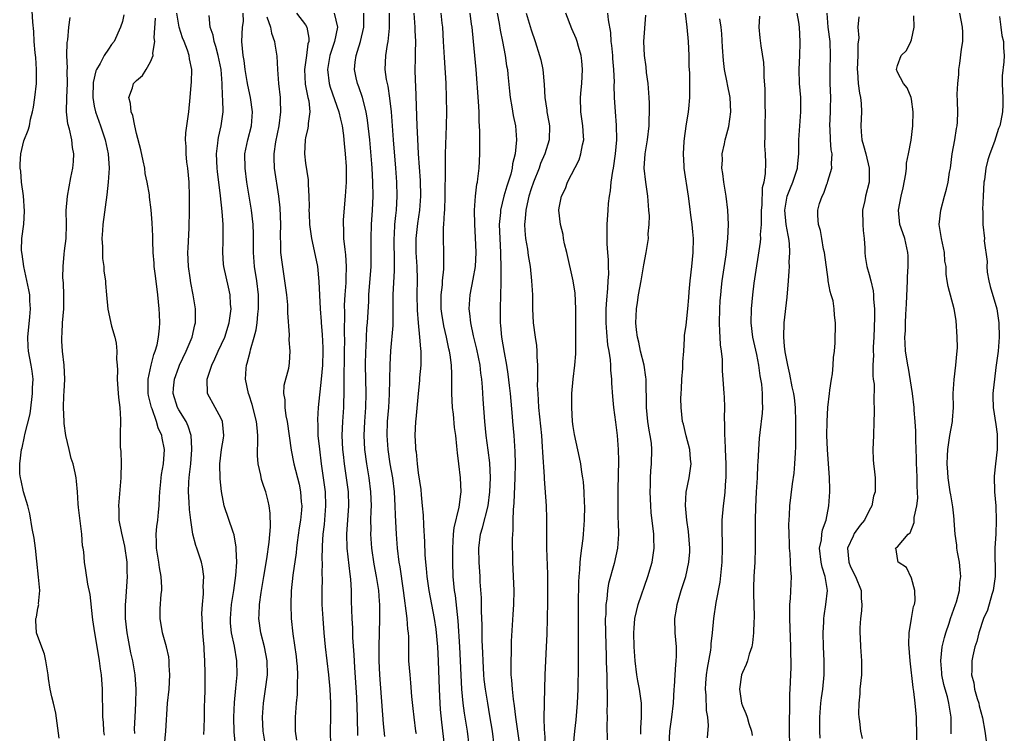
# Model space of a CAD drawing. Units: inches. Extents: x 2613000 to 2616000, y 1521000 to 1524000.
# Drawn here: x 2614154 to 2614294, y 1521381 to 1521482 of the extents above; entities that cross this region are included whole.
import ezdxf

# ---------------------------------------------------------------- set-up
doc = ezdxf.new("R2010")
doc.units = ezdxf.units.IN
doc.header["$MEASUREMENT"] = 0
doc.layers.add('LD26131521_2ft', color=102, linetype='Continuous')

msp = doc.modelspace()

# ---------------------------------------------------------------- linework, layer by layer
at = {"layer": 'LD26131521_2ft'}
for points, elevation in [([(2614160.03, 1521380.03), (2614159.56, 1521383.56), (2614159.23, 1521385), (2614159, 1521385.89), (2614158.76, 1521387), (2614158.5, 1521388.5), (2614158.45, 1521389), (2614158.14, 1521391), (2614157.93, 1521391.93), (2614157, 1521394.45), (2614156.82, 1521395), (2614156.72, 1521396.72), (2614156.72, 1521397), (2614156.78, 1521397.22), (2614157, 1521398.46), (2614157.11, 1521399), (2614157.1, 1521399.1), (2614157.28, 1521401), (2614157.1, 1521402.89), (2614156.85, 1521405.15), (2614156.65, 1521407), (2614156.45, 1521408.45), (2614156.19, 1521409.81), (2614155.86, 1521411.86), (2614155.59, 1521413), (2614154.96, 1521415), (2614154.63, 1521416.63), (2614154.51, 1521417), (2614154.43, 1521417.57), (2614154.42, 1521419), (2614154.66, 1521421), (2614154.75, 1521421.25), (2614155.12, 1521422.88), (2614155.13, 1521423.13), (2614155.9, 1521426.1), (2614156.12, 1521428.12), (2614156.24, 1521429), (2614156.24, 1521429.76), (2614156.31, 1521431), (2614156.17, 1521432.17), (2614156.04, 1521433), (2614155.66, 1521435), (2614155.64, 1521435.64), (2614155.57, 1521437), (2614155.86, 1521439.86), (2614155.95, 1521441), (2614155.87, 1521442.13), (2614155.84, 1521443), (2614155.72, 1521443.72), (2614154.98, 1521447), (2614154.77, 1521448.77), (2614154.7, 1521449), (2614154.68, 1521449.32), (2614154.72, 1521451), (2614154.98, 1521453.02), (2614155.11, 1521454.89), (2614154.96, 1521457.04), (2614154.69, 1521459), (2614154.56, 1521460.56), (2614154.49, 1521461), (2614154.46, 1521461.54), (2614154.58, 1521463), (2614155, 1521464.87), (2614155.63, 1521466.37), (2614155.79, 1521467), (2614155.96, 1521467.96), (2614156.23, 1521469), (2614156.36, 1521469.64), (2614156.57, 1521471), (2614156.8, 1521473), (2614156.8, 1521473.2), (2614156.8, 1521475), (2614156.69, 1521476.69), (2614156.62, 1521477.38), (2614156.49, 1521479), (2614156.41, 1521480.41), (2614156.27, 1521481.73), (2614156.12, 1521484.12)], 7960), ([(2614166.44, 1521380.44), (2614166.36, 1521381), (2614166.29, 1521382.29), (2614166.21, 1521383), (2614166.24, 1521384.24), (2614166.18, 1521385.83), (2614166.18, 1521387), (2614166.01, 1521389), (2614165.88, 1521389.88), (2614165.75, 1521391), (2614165.63, 1521391.63), (2614165.07, 1521395), (2614165, 1521395.61), (2614164.81, 1521396.81), (2614164.75, 1521397.25), (2614164.43, 1521400.43), (2614164.09, 1521401.91), (2614163.82, 1521403.82), (2614163.6, 1521405), (2614163.51, 1521406.49), (2614163.43, 1521407), (2614163.34, 1521407.34), (2614163.25, 1521409), (2614162.76, 1521412.76), (2614162.71, 1521413.29), (2614162.62, 1521415), (2614162.5, 1521416.5), (2614162.44, 1521417), (2614162.31, 1521417.69), (2614162.01, 1521419), (2614161.74, 1521419.74), (2614161.43, 1521421), (2614160.96, 1521423), (2614160.73, 1521424.73), (2614160.71, 1521425), (2614160.64, 1521427), (2614160.69, 1521428.69), (2614160.73, 1521429.27), (2614160.82, 1521431), (2614160.74, 1521433), (2614160.5, 1521435), (2614160.41, 1521436.41), (2614160.41, 1521437), (2614160.46, 1521437.54), (2614160.51, 1521439), (2614160.66, 1521441), (2614160.69, 1521443), (2614160.64, 1521444.64), (2614160.56, 1521445.44), (2614160.57, 1521447), (2614160.75, 1521448.75), (2614160.78, 1521449.22), (2614160.99, 1521451), (2614161.04, 1521453), (2614161.03, 1521454.97), (2614161.18, 1521457), (2614161.66, 1521459.65), (2614161.95, 1521461), (2614162.06, 1521461.94), (2614162.1, 1521463), (2614161.91, 1521463.91), (2614161.82, 1521465), (2614161.49, 1521466.51), (2614161.27, 1521467.27), (2614161.06, 1521469), (2614161.1, 1521471), (2614161.2, 1521473), (2614161.16, 1521474.84), (2614161.18, 1521475.18), (2614161.12, 1521477), (2614161.16, 1521478.84), (2614161.23, 1521479.23), (2614161.38, 1521481), (2614161.59, 1521482.41)], 7962), ([(2614169.22, 1521482.78), (2614169, 1521481.83), (2614168.74, 1521481), (2614167.84, 1521479), (2614167.47, 1521478.53), (2614167, 1521477.9), (2614166.42, 1521477), (2614165.83, 1521475.83), (2614165.31, 1521475), (2614165.21, 1521474.79), (2614164.86, 1521473.14), (2614164.8, 1521471), (2614165, 1521469.78), (2614165.16, 1521469), (2614165.9, 1521467), (2614166.57, 1521465), (2614166.98, 1521463), (2614167.1, 1521461), (2614166.98, 1521459), (2614166.78, 1521457.22), (2614166.22, 1521453), (2614166.15, 1521452.15), (2614166.09, 1521451), (2614166.17, 1521449.83), (2614166.16, 1521449), (2614166.17, 1521448.17), (2614166.35, 1521447), (2614166.36, 1521446.36), (2614166.59, 1521445), (2614166.58, 1521444.58), (2614166.76, 1521443), (2614166.94, 1521440.94), (2614167.47, 1521438.53), (2614167.91, 1521437), (2614168.13, 1521436.13), (2614168.22, 1521435), (2614168.17, 1521433.83), (2614168.25, 1521433), (2614168.28, 1521432.28), (2614168.25, 1521431), (2614168.36, 1521429.64), (2614168.42, 1521428.42), (2614168.61, 1521427), (2614168.71, 1521425.29), (2614168.68, 1521423), (2614168.69, 1521421.31), (2614168.77, 1521420.77), (2614168.81, 1521419), (2614168.77, 1521417.23), (2614168.78, 1521417), (2614168.42, 1521413), (2614168.48, 1521412.48), (2614168.51, 1521411), (2614168.86, 1521409.14), (2614169.29, 1521407.29), (2614169.61, 1521405), (2614169.64, 1521403.64), (2614169.67, 1521403), (2614169.44, 1521399.44), (2614169.39, 1521399), (2614169.38, 1521398.62), (2614169.39, 1521397), (2614169.61, 1521395), (2614169.77, 1521394.23), (2614170.16, 1521392.16), (2614170.42, 1521391), (2614170.74, 1521389), (2614170.89, 1521387), (2614170.86, 1521385), (2614170.74, 1521383), (2614170.68, 1521381.32), (2614170.69, 1521380.69)], 7964), ([(2614180.55, 1521380.55), (2614180.6, 1521381.4), (2614180.66, 1521383), (2614180.67, 1521384.67), (2614180.7, 1521385.3), (2614180.72, 1521387), (2614180.73, 1521389.27), (2614180.69, 1521391), (2614180.6, 1521392.6), (2614180.59, 1521393), (2614180.56, 1521393.44), (2614180.42, 1521395), (2614180.3, 1521397), (2614180.29, 1521397.71), (2614180.35, 1521399), (2614180.52, 1521400.52), (2614180.52, 1521401), (2614180.47, 1521401.52), (2614180.55, 1521403), (2614180.37, 1521404.37), (2614180.23, 1521405), (2614179.58, 1521407), (2614179.4, 1521407.4), (2614179.01, 1521409), (2614178.71, 1521411), (2614178.5, 1521412.5), (2614178.48, 1521413.52), (2614178.38, 1521415), (2614178.43, 1521416.43), (2614178.47, 1521417), (2614178.54, 1521417.46), (2614178.69, 1521419), (2614178.86, 1521421), (2614178.83, 1521421.17), (2614178.76, 1521423), (2614178.35, 1521424.35), (2614178.03, 1521425), (2614177, 1521426.65), (2614176.82, 1521427), (2614176.22, 1521429), (2614176.26, 1521429.74), (2614176.37, 1521431), (2614177, 1521432.7), (2614177.12, 1521433), (2614178.07, 1521435), (2614178.88, 1521437), (2614179.28, 1521438.72), (2614179.36, 1521439), (2614179.38, 1521441), (2614179.05, 1521443), (2614178.69, 1521444.69), (2614178.6, 1521445.4), (2614178.36, 1521447), (2614178.29, 1521449), (2614178.31, 1521449.69), (2614178.48, 1521452.48), (2614178.51, 1521455), (2614178.51, 1521457), (2614178.45, 1521459), (2614178.27, 1521461), (2614178.16, 1521461.84), (2614178.05, 1521463), (2614178.04, 1521464.04), (2614177.95, 1521465), (2614177.99, 1521466.01), (2614178.12, 1521467), (2614178.32, 1521468.32), (2614178.41, 1521469), (2614178.62, 1521471), (2614178.76, 1521472.76), (2614178.81, 1521473.19), (2614178.85, 1521475), (2614178.53, 1521476.53), (2614178.48, 1521477), (2614178.23, 1521477.77), (2614177.74, 1521479), (2614177.51, 1521479.51), (2614177.04, 1521481), (2614176.73, 1521483)], 7968), ([(2614185.03, 1521379), (2614184.86, 1521380.86), (2614184.81, 1521383), (2614184.9, 1521385.1), (2614185.12, 1521387.12), (2614185.29, 1521389), (2614185.26, 1521391), (2614184.9, 1521393.1), (2614184.5, 1521395), (2614184.36, 1521396.36), (2614184.32, 1521397), (2614184.49, 1521399), (2614184.83, 1521401), (2614185.12, 1521403.12), (2614185.22, 1521405), (2614185.15, 1521406.85), (2614185.16, 1521407.16), (2614184.88, 1521408.88), (2614184.71, 1521409.29), (2614183.44, 1521413), (2614183.04, 1521415.04), (2614182.87, 1521416.87), (2614182.82, 1521419), (2614183.05, 1521421), (2614183.36, 1521422.64), (2614183.4, 1521423), (2614183.21, 1521425), (2614183, 1521425.44), (2614182.14, 1521427), (2614181.09, 1521429), (2614181.03, 1521431), (2614181.67, 1521433), (2614182.1, 1521433.9), (2614182.58, 1521435), (2614183.52, 1521437), (2614184.17, 1521439), (2614184.36, 1521440.36), (2614184.42, 1521441), (2614184.35, 1521441.65), (2614184.29, 1521443), (2614184.07, 1521444.07), (2614183.37, 1521447), (2614183.33, 1521447.33), (2614183.23, 1521449), (2614183.31, 1521450.69), (2614183.29, 1521451.29), (2614183.3, 1521453), (2614183.17, 1521454.83), (2614182.94, 1521457.06), (2614182.51, 1521460.51), (2614182.46, 1521461), (2614182.37, 1521463), (2614182.56, 1521464.56), (2614182.59, 1521465), (2614182.65, 1521465.35), (2614183.03, 1521467), (2614183.28, 1521469), (2614183.27, 1521470.73), (2614183.22, 1521471.22), (2614183.15, 1521473), (2614183, 1521475), (2614182.6, 1521477), (2614182.27, 1521478.27), (2614182, 1521479), (2614181.89, 1521479.89), (2614181.47, 1521481), (2614181.32, 1521482.68)], 7970), ([(2614189.31, 1521379), (2614188.98, 1521381), (2614188.88, 1521383), (2614189.03, 1521385), (2614189.33, 1521387), (2614189.57, 1521389), (2614189.54, 1521391), (2614189.16, 1521393), (2614188.65, 1521395), (2614188.37, 1521397), (2614188.42, 1521397.58), (2614188.46, 1521399), (2614188.69, 1521400.69), (2614189.06, 1521403), (2614189.5, 1521405.5), (2614189.84, 1521407.84), (2614190.03, 1521410.03), (2614189.99, 1521411.99), (2614189.84, 1521413), (2614189.69, 1521413.69), (2614189.34, 1521415), (2614189.24, 1521415.24), (2614189, 1521416.03), (2614188.75, 1521416.75), (2614188.63, 1521417.37), (2614188.25, 1521419), (2614188.16, 1521420.16), (2614188.15, 1521421), (2614188.2, 1521421.8), (2614188.21, 1521423), (2614188.11, 1521424.11), (2614188.05, 1521425), (2614187.42, 1521427.42), (2614187, 1521428.73), (2614186.9, 1521429), (2614186.48, 1521431), (2614186.54, 1521432.54), (2614186.6, 1521433), (2614186.72, 1521433.28), (2614187.12, 1521434.88), (2614187.16, 1521435.16), (2614187.71, 1521437), (2614187.97, 1521438.03), (2614188.13, 1521439), (2614188.23, 1521440.23), (2614188.32, 1521441), (2614188.3, 1521443), (2614188.08, 1521445), (2614187.77, 1521447), (2614187.61, 1521449), (2614187.59, 1521450.41), (2614187.61, 1521451.61), (2614187.55, 1521453), (2614187.31, 1521455), (2614186.65, 1521459), (2614186.4, 1521461), (2614186.39, 1521463), (2614186.8, 1521465), (2614187.33, 1521467), (2614187.48, 1521469), (2614187.17, 1521471), (2614186.78, 1521472.78), (2614186.71, 1521473.29), (2614186.43, 1521475), (2614186.29, 1521476.29), (2614186.16, 1521477), (2614186.03, 1521477.97), (2614185.97, 1521479), (2614186.02, 1521481), (2614186.17, 1521481.83), (2614186.14, 1521483)], 7972), ([(2614189.52, 1521482.48), (2614190.02, 1521481), (2614190.15, 1521480.15), (2614190.59, 1521479), (2614190.62, 1521478.62), (2614190.9, 1521476.9), (2614190.99, 1521475), (2614191.14, 1521473), (2614191.37, 1521471), (2614191.37, 1521470.63), (2614191.45, 1521469), (2614191.22, 1521467), (2614190.73, 1521464.73), (2614190.47, 1521463), (2614190.47, 1521462.47), (2614190.53, 1521461), (2614191.13, 1521457), (2614191.33, 1521455.33), (2614191.44, 1521453), (2614191.4, 1521451.4), (2614191.41, 1521451), (2614191.46, 1521450.54), (2614191.46, 1521449), (2614191.61, 1521447.61), (2614192.02, 1521445), (2614192.28, 1521443), (2614192.41, 1521441.59), (2614192.44, 1521441), (2614192.42, 1521440.42), (2614192.68, 1521437.32), (2614192.61, 1521436.61), (2614192.76, 1521435), (2614192.65, 1521433.35), (2614192.55, 1521432.55), (2614191.89, 1521430.11), (2614191.88, 1521429), (2614192.07, 1521428.07), (2614192.05, 1521427), (2614192.21, 1521425.79), (2614192.37, 1521425), (2614192.95, 1521420.95), (2614193.32, 1521419), (2614194.08, 1521416.08), (2614194.29, 1521415), (2614194.39, 1521413.61), (2614194.46, 1521413), (2614194.42, 1521412.42), (2614194.29, 1521411), (2614194.11, 1521409.89), (2614193.82, 1521407.82), (2614193.72, 1521407), (2614193.66, 1521406.34), (2614193.18, 1521403.18), (2614192.94, 1521400.94), (2614192.89, 1521399), (2614192.97, 1521397), (2614193.18, 1521394.82), (2614193.64, 1521391.64), (2614193.72, 1521391), (2614193.79, 1521390.21), (2614193.85, 1521389), (2614193.78, 1521387.78), (2614193.81, 1521387), (2614193.79, 1521386.21), (2614193.65, 1521385), (2614193.51, 1521383), (2614193.5, 1521382.5), (2614193.52, 1521381), (2614193.72, 1521379.72)], 7974), ([(2614193.73, 1521483), (2614195, 1521481.33), (2614195.19, 1521481), (2614195.46, 1521479.46), (2614195.44, 1521479), (2614195.33, 1521478.67), (2614195.12, 1521477), (2614194.83, 1521475), (2614194.94, 1521472.94), (2614195.26, 1521471.26), (2614195.34, 1521471), (2614195.44, 1521470.56), (2614195.58, 1521469), (2614195.35, 1521467.35), (2614195.37, 1521467), (2614195.34, 1521466.66), (2614195, 1521465.3), (2614194.94, 1521465), (2614194.85, 1521463), (2614195, 1521461.7), (2614195.35, 1521459.35), (2614195.35, 1521458.65), (2614195.45, 1521457), (2614195.5, 1521455.5), (2614195.48, 1521455), (2614195.5, 1521454.5), (2614195.57, 1521453), (2614195.83, 1521451), (2614196.09, 1521449.91), (2614196.7, 1521447), (2614196.9, 1521444.9), (2614197.07, 1521441), (2614197.22, 1521439.22), (2614197.22, 1521439), (2614197.37, 1521437.37), (2614197.46, 1521435.46), (2614197.47, 1521435), (2614197.41, 1521433), (2614197.23, 1521431), (2614196.8, 1521427), (2614196.7, 1521425.3), (2614196.7, 1521425), (2614196.73, 1521424.73), (2614196.76, 1521423), (2614196.95, 1521421.05), (2614197.21, 1521419), (2614197.51, 1521417), (2614197.78, 1521415), (2614197.84, 1521413), (2614197.62, 1521410.38), (2614197.44, 1521409), (2614197.34, 1521407.34), (2614197.32, 1521405.32), (2614197.34, 1521405), (2614197.32, 1521403.32), (2614197.34, 1521402.66), (2614197.29, 1521401), (2614197.32, 1521399), (2614197.44, 1521397), (2614197.6, 1521395), (2614197.8, 1521393), (2614198.27, 1521389), (2614198.44, 1521387), (2614198.52, 1521385), (2614198.53, 1521383), (2614198.5, 1521381), (2614198.52, 1521379)], 7976), ([(2614199.07, 1521483), (2614199.51, 1521481), (2614199.12, 1521479), (2614198.46, 1521477), (2614198.09, 1521475), (2614198.34, 1521473), (2614198.49, 1521472.49), (2614199.72, 1521469), (2614199.94, 1521467.94), (2614200.18, 1521467), (2614200.39, 1521465.61), (2614200.44, 1521465), (2614200.47, 1521464.47), (2614200.64, 1521463), (2614200.76, 1521461.24), (2614200.76, 1521459), (2614200.64, 1521457), (2614200.34, 1521453.66), (2614200.31, 1521453), (2614200.36, 1521452.36), (2614200.38, 1521451), (2614200.55, 1521449.45), (2614200.68, 1521448.68), (2614200.76, 1521447), (2614200.69, 1521445.31), (2614200.69, 1521444.68), (2614200.57, 1521443), (2614200.49, 1521441.51), (2614200.5, 1521440.5), (2614200.47, 1521437.53), (2614200.5, 1521436.5), (2614200.49, 1521435), (2614200.46, 1521433), (2614200.43, 1521432.43), (2614200.42, 1521429.58), (2614200.36, 1521427), (2614200.23, 1521425), (2614200.16, 1521423), (2614200.24, 1521421), (2614200.31, 1521420.31), (2614200.47, 1521419), (2614200.78, 1521417), (2614201.03, 1521415), (2614201.07, 1521413), (2614200.82, 1521409), (2614200.87, 1521407), (2614201.29, 1521403.29), (2614201.38, 1521402.62), (2614201.47, 1521401), (2614201.49, 1521399.49), (2614201.57, 1521397), (2614201.65, 1521395.65), (2614201.68, 1521394.32), (2614201.87, 1521391.87), (2614201.95, 1521390.05), (2614202.21, 1521385.79), (2614202.32, 1521383), (2614202.38, 1521380.38)], 7978), ([(2614206.25, 1521380.25), (2614206.05, 1521382.05), (2614205.53, 1521389), (2614205.44, 1521391), (2614205.43, 1521393), (2614205.56, 1521397), (2614205.53, 1521397.53), (2614205.53, 1521399), (2614205.48, 1521399.48), (2614205.38, 1521401), (2614205.06, 1521403), (2614204.74, 1521404.74), (2614204.42, 1521407), (2614204.28, 1521409), (2614204.3, 1521409.7), (2614204.28, 1521411), (2614204.3, 1521412.3), (2614204.34, 1521413), (2614204.28, 1521415), (2614204.04, 1521417), (2614203.71, 1521419), (2614203.43, 1521421), (2614203.32, 1521423), (2614203.41, 1521425), (2614203.55, 1521427), (2614203.6, 1521429), (2614203.52, 1521433), (2614203.54, 1521435), (2614203.58, 1521435.58), (2614203.64, 1521437), (2614203.71, 1521438.29), (2614203.79, 1521439), (2614203.84, 1521439.84), (2614203.96, 1521442.04), (2614203.99, 1521443), (2614204.29, 1521447), (2614204.33, 1521449), (2614204.3, 1521451), (2614204.35, 1521453), (2614204.48, 1521455), (2614204.57, 1521457), (2614204.56, 1521459), (2614204.45, 1521461), (2614204.41, 1521461.59), (2614204.1, 1521465), (2614203.81, 1521467.81), (2614203.61, 1521469), (2614203.09, 1521471), (2614202.54, 1521472.54), (2614202.35, 1521473), (2614202.19, 1521473.81), (2614201.93, 1521475), (2614202.03, 1521476.03), (2614202.17, 1521477), (2614202.39, 1521477.61), (2614202.8, 1521479), (2614203.28, 1521481), (2614203.29, 1521483)], 7980), ([(2614206.84, 1521483), (2614206.88, 1521481), (2614206.85, 1521480.85), (2614206.67, 1521479), (2614206.57, 1521478.57), (2614206.32, 1521477), (2614206.24, 1521475), (2614206.44, 1521473.56), (2614206.56, 1521473), (2614206.65, 1521472.65), (2614206.93, 1521470.93), (2614207.14, 1521469), (2614207.45, 1521465), (2614207.78, 1521461), (2614207.92, 1521459), (2614207.95, 1521457), (2614207.84, 1521455), (2614207.75, 1521454.25), (2614207.64, 1521453), (2614207.56, 1521451.56), (2614207.51, 1521451), (2614207.55, 1521447.55), (2614207.57, 1521447), (2614207.57, 1521446.43), (2614207.4, 1521443), (2614207.4, 1521441), (2614207.37, 1521439.37), (2614207.38, 1521438.62), (2614207.04, 1521435.04), (2614206.95, 1521433.05), (2614206.88, 1521428.88), (2614206.77, 1521427), (2614206.59, 1521425), (2614206.51, 1521423), (2614206.66, 1521421), (2614206.98, 1521419), (2614207.33, 1521417), (2614207.58, 1521415), (2614207.69, 1521413), (2614207.71, 1521411.71), (2614207.84, 1521409), (2614208, 1521407), (2614208.24, 1521405), (2614208.36, 1521404.36), (2614208.85, 1521401), (2614209.38, 1521397), (2614209.48, 1521395.48), (2614209.56, 1521395), (2614209.61, 1521394.39), (2614209.6, 1521391.6), (2614209.63, 1521391), (2614209.78, 1521389), (2614209.9, 1521387.9), (2614210.05, 1521385.95), (2614210.24, 1521384.24), (2614210.35, 1521383), (2614210.61, 1521381), (2614210.68, 1521380.68)], 7982), ([(2614210.36, 1521483), (2614210.52, 1521481), (2614210.52, 1521480.52), (2614210.58, 1521479), (2614210.57, 1521477.43), (2614210.53, 1521476.53), (2614210.52, 1521475), (2614210.55, 1521473.45), (2614210.61, 1521472.61), (2614210.79, 1521467), (2614210.87, 1521465.13), (2614210.99, 1521463), (2614211.25, 1521459.25), (2614211.3, 1521457), (2614211.16, 1521455), (2614210.89, 1521453.11), (2614210.66, 1521451), (2614210.66, 1521449), (2614210.78, 1521447), (2614210.82, 1521445.18), (2614210.77, 1521443), (2614210.83, 1521440.83), (2614210.99, 1521439), (2614211.19, 1521437), (2614211.3, 1521435.3), (2614211.35, 1521435), (2614211.37, 1521434.63), (2614211.35, 1521433), (2614211.18, 1521431.18), (2614211.16, 1521430.84), (2614210.98, 1521428.98), (2614210.66, 1521425.34), (2614210.61, 1521425), (2614210.51, 1521423), (2614210.58, 1521421.42), (2614210.62, 1521421), (2614210.68, 1521420.68), (2614210.84, 1521419), (2614211, 1521417.73), (2614211.35, 1521415.35), (2614211.4, 1521414.6), (2614211.57, 1521413), (2614211.67, 1521411.68), (2614211.72, 1521410.28), (2614211.89, 1521407.89), (2614211.93, 1521406.07), (2614212.01, 1521405), (2614212.11, 1521404.11), (2614212.19, 1521403), (2614212.48, 1521401), (2614213.26, 1521397), (2614213.49, 1521395.49), (2614213.73, 1521393), (2614213.83, 1521391), (2614213.96, 1521387), (2614214.05, 1521385), (2614214.1, 1521384.1), (2614214.27, 1521382.27), (2614214.68, 1521379)], 7984), ([(2614218.23, 1521379), (2614217.96, 1521381), (2614217.56, 1521383.56), (2614217.37, 1521385), (2614217.18, 1521387), (2614216.91, 1521393), (2614216.67, 1521396.67), (2614216.26, 1521400.26), (2614216.14, 1521401), (2614216.03, 1521401.97), (2614215.94, 1521403), (2614215.88, 1521405), (2614215.89, 1521407), (2614215.97, 1521407.97), (2614216.01, 1521409), (2614216.09, 1521409.91), (2614216.81, 1521412.81), (2614216.83, 1521413.17), (2614217, 1521414.36), (2614217.07, 1521415), (2614217.01, 1521417), (2614216.76, 1521419), (2614216.54, 1521420.54), (2614216.49, 1521421.51), (2614216.32, 1521423), (2614216.16, 1521424.16), (2614215.98, 1521426.02), (2614215.86, 1521427), (2614215.76, 1521429), (2614215.78, 1521431), (2614215.74, 1521431.74), (2614215.72, 1521433), (2614215.51, 1521434.49), (2614215.41, 1521435), (2614215.33, 1521435.33), (2614214.98, 1521437), (2614214.61, 1521438.61), (2614214.34, 1521440.34), (2614214.26, 1521441), (2614214.24, 1521441.76), (2614214.24, 1521443), (2614214.42, 1521444.42), (2614214.45, 1521445), (2614214.63, 1521446.63), (2614214.64, 1521448.64), (2614214.61, 1521449), (2614214.56, 1521451), (2614214.57, 1521452.57), (2614214.62, 1521453), (2614214.71, 1521454.71), (2614214.75, 1521455), (2614214.83, 1521457), (2614214.84, 1521461), (2614214.87, 1521463), (2614215, 1521467), (2614215.04, 1521469), (2614215.01, 1521470.99), (2614214.93, 1521473.07), (2614214.7, 1521476.7), (2614214.59, 1521479), (2614214.46, 1521481), (2614214.4, 1521481.6), (2614214.24, 1521483)], 7986), ([(2614221.78, 1521379), (2614221.52, 1521381), (2614221.17, 1521383.17), (2614220.85, 1521385), (2614220.54, 1521387), (2614220.37, 1521388.37), (2614220.32, 1521389), (2614220.19, 1521391), (2614220.16, 1521392.16), (2614220.07, 1521393.93), (2614220.05, 1521396.05), (2614219.95, 1521398.05), (2614219.95, 1521399.95), (2614219.8, 1521402.2), (2614219.78, 1521403), (2614219.66, 1521405), (2614219.59, 1521407), (2614219.84, 1521409), (2614220.12, 1521409.88), (2614220.91, 1521413), (2614221.17, 1521415), (2614221.24, 1521417), (2614221.13, 1521419.13), (2614220.92, 1521420.91), (2614220.62, 1521423), (2614220.42, 1521425), (2614220.19, 1521428.19), (2614220.12, 1521429.88), (2614220.01, 1521431), (2614219.87, 1521431.87), (2614219.76, 1521433), (2614219.29, 1521435.29), (2614218.81, 1521437.19), (2614218.45, 1521439), (2614218.33, 1521440.33), (2614218.23, 1521441), (2614218.34, 1521443), (2614218.79, 1521445.21), (2614219.1, 1521447), (2614219.21, 1521449), (2614219.12, 1521451.12), (2614219, 1521453), (2614218.98, 1521455), (2614219.12, 1521457), (2614219.3, 1521458.7), (2614219.38, 1521459), (2614219.46, 1521459.46), (2614219.63, 1521461), (2614219.75, 1521463), (2614219.73, 1521463.73), (2614219.75, 1521465), (2614219.74, 1521466.26), (2614219.66, 1521467.66), (2614219.62, 1521469), (2614219.54, 1521470.46), (2614219.21, 1521475), (2614218.84, 1521479), (2614218.63, 1521481), (2614218.57, 1521481.43), (2614218.37, 1521483)], 7988), ([(2614222.21, 1521483), (2614222.48, 1521481.52), (2614222.61, 1521480.61), (2614222.95, 1521479), (2614223.34, 1521477), (2614223.54, 1521475.54), (2614223.64, 1521475), (2614223.72, 1521474.28), (2614223.94, 1521471.94), (2614224.06, 1521471), (2614224.29, 1521469.71), (2614224.46, 1521468.46), (2614224.78, 1521467), (2614224.95, 1521465), (2614224.75, 1521463), (2614224.39, 1521461.61), (2614224.33, 1521461), (2614224.11, 1521460.11), (2614223.76, 1521459), (2614223.57, 1521458.43), (2614223.16, 1521457), (2614222.68, 1521455), (2614222.67, 1521454.67), (2614222.5, 1521453), (2614222.55, 1521451), (2614222.67, 1521449), (2614222.67, 1521448.67), (2614222.73, 1521447), (2614222.71, 1521446.71), (2614222.73, 1521445), (2614222.7, 1521444.7), (2614222.68, 1521443), (2614222.61, 1521441), (2614222.62, 1521440.62), (2614222.61, 1521439), (2614222.65, 1521438.65), (2614222.79, 1521437), (2614223.18, 1521434.82), (2614223.52, 1521433), (2614223.73, 1521431.73), (2614223.89, 1521430.11), (2614224.03, 1521429), (2614224.31, 1521425.69), (2614224.35, 1521425), (2614224.54, 1521423), (2614224.72, 1521420.72), (2614224.75, 1521419), (2614224.71, 1521417), (2614224.55, 1521413.45), (2614224.45, 1521412.45), (2614224.43, 1521411), (2614224.44, 1521409.56), (2614224.37, 1521409), (2614224.33, 1521408.33), (2614224.35, 1521405), (2614224.54, 1521401), (2614224.5, 1521399), (2614224.41, 1521397.59), (2614224.2, 1521393.8), (2614224.18, 1521393), (2614224.17, 1521392.17), (2614224.12, 1521391), (2614224.11, 1521389.89), (2614224.15, 1521389), (2614224.25, 1521388.25), (2614224.31, 1521387), (2614224.45, 1521385.55), (2614224.61, 1521384.61), (2614224.81, 1521383), (2614225.09, 1521381), (2614225.34, 1521379)], 7990), ([(2614226.3, 1521483), (2614227, 1521480.65), (2614227.59, 1521479), (2614228.22, 1521477), (2614228.38, 1521476.38), (2614228.67, 1521475), (2614228.88, 1521472.88), (2614228.97, 1521471), (2614229.23, 1521469.24), (2614229.25, 1521469), (2614229.52, 1521467.52), (2614229.6, 1521467), (2614229.59, 1521465), (2614228.97, 1521463), (2614228.36, 1521461.64), (2614228.14, 1521461), (2614227.34, 1521459), (2614227, 1521458.03), (2614226.67, 1521457), (2614226.57, 1521456.57), (2614226.24, 1521455), (2614226.18, 1521453.82), (2614226.08, 1521453), (2614226.11, 1521452.11), (2614226.23, 1521451), (2614226.5, 1521449.5), (2614226.61, 1521448.6), (2614226.87, 1521447), (2614227.07, 1521445), (2614227.19, 1521443), (2614227.23, 1521441), (2614227.32, 1521439), (2614227.58, 1521437), (2614227.78, 1521435.78), (2614227.83, 1521435), (2614227.82, 1521434.18), (2614227.9, 1521433), (2614227.94, 1521431.94), (2614227.9, 1521431), (2614227.89, 1521430.11), (2614227.95, 1521429), (2614228.03, 1521428.03), (2614228.08, 1521427), (2614228.35, 1521424.35), (2614228.47, 1521423), (2614228.58, 1521421.42), (2614228.62, 1521420.62), (2614228.87, 1521417.13), (2614228.86, 1521416.86), (2614229.16, 1521413), (2614229.21, 1521411.21), (2614229.19, 1521409), (2614229.2, 1521407), (2614229.32, 1521403.32), (2614229.34, 1521401), (2614229.33, 1521399.33), (2614229.22, 1521394.78), (2614229.16, 1521393), (2614228.96, 1521389), (2614228.9, 1521387), (2614228.85, 1521385.15), (2614228.86, 1521384.86), (2614228.84, 1521383), (2614228.88, 1521381.12), (2614228.91, 1521380.91), (2614229, 1521379)], 7992), ([(2614233.01, 1521379), (2614233.2, 1521381), (2614233.39, 1521382.61), (2614233.6, 1521385), (2614233.68, 1521387), (2614233.73, 1521390.27), (2614233.72, 1521391.72), (2614233.75, 1521394.25), (2614233.73, 1521395.73), (2614233.75, 1521399), (2614233.79, 1521402.21), (2614233.84, 1521403), (2614233.95, 1521403.95), (2614233.99, 1521405), (2614234.06, 1521405.94), (2614234.23, 1521407), (2614234.39, 1521408.39), (2614234.44, 1521409), (2614234.58, 1521411), (2614234.62, 1521413), (2614234.59, 1521413.41), (2614234.55, 1521415), (2614234.45, 1521416.45), (2614234.36, 1521417), (2614234.21, 1521417.79), (2614234.05, 1521419), (2614233.89, 1521419.89), (2614233.17, 1521423.17), (2614233, 1521424.3), (2614232.91, 1521425), (2614232.77, 1521427), (2614232.77, 1521429), (2614232.96, 1521431), (2614233.24, 1521433), (2614233.37, 1521434.63), (2614233.38, 1521435), (2614233.36, 1521435.36), (2614233.37, 1521437), (2614233.34, 1521439), (2614233.34, 1521441), (2614233.25, 1521443.25), (2614233, 1521445), (2614232.07, 1521449), (2614231.76, 1521450.24), (2614231.63, 1521451), (2614231.58, 1521451.58), (2614231.17, 1521453), (2614230.95, 1521455), (2614231, 1521455.35), (2614231.32, 1521457), (2614231.9, 1521458.1), (2614232.2, 1521459), (2614233.82, 1521462.18), (2614234.09, 1521463), (2614234.31, 1521464.31), (2614234.48, 1521465), (2614234.46, 1521465.54), (2614234.35, 1521467), (2614234.07, 1521469), (2614234.03, 1521471), (2614234.11, 1521472.11), (2614234.2, 1521473), (2614234.29, 1521475), (2614234.21, 1521476.21), (2614234.11, 1521477), (2614233.74, 1521478.26), (2614233.55, 1521479), (2614233.41, 1521479.41), (2614232.8, 1521480.8), (2614231.96, 1521483)], 7994), ([(2614237.86, 1521483), (2614237.93, 1521482.07), (2614238.27, 1521480.27), (2614238.35, 1521479), (2614238.42, 1521478.42), (2614238.55, 1521477), (2614238.56, 1521476.56), (2614238.69, 1521475), (2614238.78, 1521473.22), (2614238.77, 1521472.77), (2614238.82, 1521471), (2614238.93, 1521469), (2614239.07, 1521467.07), (2614239.11, 1521465), (2614238.96, 1521463), (2614238.66, 1521461), (2614238.56, 1521460.56), (2614238.32, 1521459), (2614238.22, 1521457.78), (2614238.08, 1521457), (2614237.97, 1521455.97), (2614237.92, 1521455), (2614237.78, 1521453), (2614237.76, 1521451.76), (2614237.74, 1521451), (2614237.75, 1521450.25), (2614237.85, 1521449), (2614237.97, 1521447.97), (2614237.96, 1521447), (2614237.99, 1521445.99), (2614237.92, 1521445), (2614237.87, 1521443.87), (2614237.71, 1521442.29), (2614237.63, 1521441), (2614237.6, 1521439), (2614237.69, 1521437.69), (2614237.87, 1521435.87), (2614238.03, 1521435), (2614238.24, 1521433.76), (2614238.3, 1521433), (2614238.3, 1521432.3), (2614238.43, 1521431), (2614238.44, 1521430.44), (2614238.55, 1521428.55), (2614238.71, 1521427), (2614239, 1521424.91), (2614239.23, 1521423), (2614239.38, 1521421), (2614239.41, 1521419.41), (2614239.33, 1521415.33), (2614239.31, 1521413), (2614239.33, 1521411.33), (2614239.37, 1521410.63), (2614239.41, 1521409), (2614239.29, 1521407), (2614238.81, 1521404.81), (2614238.02, 1521401.98), (2614237.87, 1521401), (2614237.76, 1521399.76), (2614237.63, 1521399), (2614237.6, 1521397.6), (2614237.54, 1521397), (2614237.55, 1521395), (2614237.65, 1521391.65), (2614237.68, 1521391), (2614237.7, 1521389.7), (2614237.74, 1521389), (2614237.74, 1521387.74), (2614237.82, 1521386.18), (2614237.8, 1521385), (2614237.77, 1521383.77), (2614237.79, 1521383), (2614237.75, 1521381.75), (2614237.79, 1521379.79)], 7996), ([(2614242.59, 1521380.59), (2614242.57, 1521381.43), (2614242.7, 1521383), (2614242.7, 1521384.7), (2614242.68, 1521385), (2614242.38, 1521387), (2614242.15, 1521388.15), (2614242.01, 1521389), (2614241.76, 1521391), (2614241.62, 1521393), (2614241.57, 1521395), (2614241.64, 1521395.64), (2614241.75, 1521397), (2614241.97, 1521398.03), (2614242.22, 1521399), (2614243.6, 1521403), (2614244.19, 1521405), (2614244.31, 1521405.69), (2614244.49, 1521407), (2614244.44, 1521408.44), (2614244.43, 1521409), (2614244.07, 1521412.07), (2614243.99, 1521413), (2614243.91, 1521415), (2614243.94, 1521415.94), (2614243.94, 1521417), (2614243.99, 1521418.01), (2614244.08, 1521419), (2614244.15, 1521421), (2614244.08, 1521421.92), (2614243.93, 1521423), (2614243.77, 1521423.77), (2614243.6, 1521425), (2614243.39, 1521427), (2614243.4, 1521427.4), (2614243.33, 1521430.67), (2614243.34, 1521431), (2614243.32, 1521431.32), (2614243.05, 1521433), (2614242.56, 1521435), (2614242.29, 1521436.29), (2614242.11, 1521437), (2614241.98, 1521438.02), (2614241.89, 1521439), (2614241.94, 1521439.94), (2614241.97, 1521441), (2614242.09, 1521441.91), (2614242.26, 1521443), (2614242.62, 1521445), (2614243, 1521447.25), (2614243.36, 1521449), (2614243.59, 1521450.41), (2614243.66, 1521451), (2614243.65, 1521451.65), (2614243.78, 1521453), (2614243.8, 1521454.2), (2614243.74, 1521455), (2614243.66, 1521455.66), (2614243.57, 1521457), (2614243.28, 1521459), (2614243.08, 1521461), (2614243.2, 1521463), (2614243.54, 1521465), (2614243.77, 1521467), (2614243.78, 1521467.78), (2614243.83, 1521469), (2614243.8, 1521470.2), (2614243.77, 1521471), (2614243.62, 1521473), (2614243.41, 1521474.59), (2614243.36, 1521475.36), (2614243.11, 1521477), (2614243.02, 1521478.98), (2614243.28, 1521482.72)], 7998), ([(2614246.63, 1521379), (2614246.71, 1521381), (2614246.98, 1521382.98), (2614247.22, 1521385), (2614247.32, 1521387), (2614247.36, 1521387.36), (2614247.44, 1521389), (2614247.54, 1521390.46), (2614247.62, 1521391), (2614247.66, 1521391.66), (2614247.65, 1521393), (2614247.47, 1521395), (2614247.41, 1521397), (2614247.65, 1521398.35), (2614247.74, 1521399), (2614248.33, 1521401), (2614248.96, 1521403), (2614249.4, 1521405), (2614249.52, 1521406.48), (2614249.54, 1521407), (2614249.35, 1521409.35), (2614249.1, 1521411), (2614248.92, 1521413.08), (2614249.02, 1521414.98), (2614249.43, 1521417), (2614249.66, 1521418.34), (2614249.71, 1521419), (2614249.65, 1521419.65), (2614249.55, 1521421), (2614249.02, 1521422.98), (2614248.62, 1521424.62), (2614248.51, 1521425), (2614248.3, 1521427), (2614248.28, 1521428.28), (2614248.32, 1521429), (2614248.37, 1521429.63), (2614248.42, 1521431), (2614248.54, 1521432.54), (2614248.56, 1521433), (2614248.54, 1521433.46), (2614248.68, 1521435), (2614248.8, 1521436.8), (2614248.79, 1521437), (2614248.8, 1521437.2), (2614249, 1521438.66), (2614249.25, 1521441), (2614249.39, 1521442.61), (2614249.44, 1521443.44), (2614249.58, 1521445), (2614249.81, 1521447), (2614250.01, 1521449), (2614250.04, 1521451), (2614249.96, 1521451.96), (2614249.85, 1521453), (2614249.68, 1521454.32), (2614249.55, 1521455.55), (2614249.37, 1521457), (2614248.72, 1521461), (2614248.74, 1521461.26), (2614248.63, 1521463), (2614248.75, 1521464.75), (2614248.8, 1521465.2), (2614249.04, 1521466.96), (2614249.36, 1521469), (2614249.42, 1521469.42), (2614249.56, 1521471), (2614249.54, 1521471.54), (2614249.56, 1521473), (2614249.54, 1521474.46), (2614249.47, 1521475.47), (2614249.45, 1521477), (2614249.35, 1521479), (2614249.15, 1521481), (2614248.92, 1521483)], 8000), ([(2614259.41, 1521482.59), (2614259.36, 1521481), (2614259.49, 1521479.49), (2614259.62, 1521478.38), (2614260, 1521475.99), (2614260.03, 1521475), (2614260.04, 1521473.96), (2614260.19, 1521472.19), (2614260.21, 1521471), (2614260.21, 1521469.79), (2614260.24, 1521469), (2614260.19, 1521467), (2614260.19, 1521465.81), (2614260.15, 1521464.15), (2614260.23, 1521463), (2614260.26, 1521461.74), (2614260.23, 1521460.23), (2614260.04, 1521459), (2614259.82, 1521458.18), (2614259.74, 1521455.74), (2614259.67, 1521455), (2614259.69, 1521454.3), (2614259.66, 1521453), (2614259.54, 1521451.54), (2614259.55, 1521451), (2614259.51, 1521450.49), (2614258.65, 1521444.65), (2614258.44, 1521443), (2614258.24, 1521441), (2614258.21, 1521439), (2614258.45, 1521437), (2614259, 1521434.5), (2614259.29, 1521433), (2614259.5, 1521431.5), (2614259.72, 1521430.28), (2614259.83, 1521429), (2614259.81, 1521427.81), (2614259.87, 1521427), (2614259.83, 1521426.17), (2614259.46, 1521423.46), (2614259.38, 1521422.62), (2614259.27, 1521421), (2614259.2, 1521419.2), (2614259.17, 1521418.83), (2614259.09, 1521417), (2614258.96, 1521415), (2614258.85, 1521412.85), (2614258.8, 1521411), (2614258.83, 1521407), (2614258.76, 1521405), (2614258.63, 1521403), (2614258.59, 1521401.41), (2614258.56, 1521401), (2614258.56, 1521400.56), (2614258.68, 1521397.32), (2614258.67, 1521397), (2614258.63, 1521396.63), (2614258.6, 1521395), (2614258.46, 1521393.54), (2614258.33, 1521393), (2614257.97, 1521391.97), (2614257.72, 1521391), (2614257.53, 1521390.47), (2614257, 1521389.34), (2614256.88, 1521389), (2614256.58, 1521387), (2614256.87, 1521385), (2614257, 1521384.59), (2614257.5, 1521383.5), (2614257.66, 1521383), (2614257.9, 1521382.1), (2614258.28, 1521381), (2614258.4, 1521380.4)], 8004), ([(2614263.73, 1521379), (2614263.69, 1521381), (2614263.69, 1521382.31), (2614263.7, 1521383), (2614263.73, 1521383.73), (2614263.75, 1521386.25), (2614263.8, 1521387), (2614263.88, 1521389), (2614263.91, 1521390.09), (2614263.91, 1521391), (2614263.88, 1521391.88), (2614263.87, 1521393), (2614263.74, 1521397), (2614263.72, 1521398.28), (2614263.76, 1521399), (2614263.85, 1521399.85), (2614263.97, 1521403), (2614263.87, 1521403.87), (2614263.84, 1521405), (2614263.77, 1521406.23), (2614263.69, 1521407), (2614263.68, 1521407.68), (2614263.63, 1521409), (2614263.61, 1521410.39), (2614263.69, 1521411.69), (2614263.75, 1521413), (2614264.13, 1521416.13), (2614264.36, 1521417.64), (2614264.47, 1521419), (2614264.54, 1521420.54), (2614264.59, 1521421.41), (2614264.6, 1521425), (2614264.52, 1521427), (2614264.38, 1521428.38), (2614264.29, 1521429), (2614264.07, 1521429.93), (2614263.74, 1521431.74), (2614263.43, 1521433), (2614263.09, 1521434.91), (2614263, 1521435.72), (2614262.89, 1521437), (2614262.93, 1521439), (2614263.35, 1521442.65), (2614263.53, 1521445), (2614263.66, 1521446.34), (2614263.67, 1521447), (2614263.65, 1521447.65), (2614263.75, 1521449), (2614263.7, 1521450.3), (2614263.6, 1521451), (2614263.48, 1521451.48), (2614263.24, 1521453), (2614263.01, 1521455), (2614263.37, 1521457), (2614263.82, 1521458.18), (2614264.18, 1521459), (2614264.83, 1521461), (2614264.84, 1521461.16), (2614265.03, 1521463), (2614265.02, 1521465), (2614265.14, 1521467), (2614265.32, 1521469), (2614265.3, 1521471), (2614265.13, 1521473), (2614265.08, 1521475), (2614265.17, 1521477), (2614265.21, 1521478.79), (2614265.21, 1521479), (2614265.09, 1521481), (2614265, 1521481.72), (2614264.8, 1521483)], 8006), ([(2614268.03, 1521380.03), (2614268.01, 1521381), (2614268.01, 1521383), (2614268.16, 1521385), (2614268.24, 1521385.76), (2614268.43, 1521387), (2614268.61, 1521389), (2614268.6, 1521391), (2614268.5, 1521393), (2614268.46, 1521395), (2614268.56, 1521396.56), (2614268.57, 1521397), (2614268.61, 1521397.39), (2614268.87, 1521399), (2614269.08, 1521401), (2614268.76, 1521403), (2614268.31, 1521404.31), (2614268.18, 1521405), (2614267.96, 1521407), (2614268.21, 1521408.21), (2614268.29, 1521409), (2614268.38, 1521409.62), (2614268.89, 1521411), (2614269.29, 1521413), (2614269.42, 1521415), (2614269.4, 1521415.4), (2614269.38, 1521417), (2614269.07, 1521421), (2614269.01, 1521423), (2614269.03, 1521425), (2614269.13, 1521427), (2614269.35, 1521429), (2614269.43, 1521429.43), (2614269.65, 1521431), (2614269.79, 1521431.79), (2614269.9, 1521433), (2614269.92, 1521434.08), (2614270.06, 1521435), (2614270.19, 1521436.19), (2614270.19, 1521437), (2614270.24, 1521438.24), (2614270.24, 1521439), (2614270.09, 1521440.09), (2614270.05, 1521441), (2614269.88, 1521442.12), (2614269.62, 1521443), (2614269.45, 1521443.45), (2614269.2, 1521445), (2614269.16, 1521445.16), (2614268.64, 1521449), (2614268.52, 1521449.48), (2614268.27, 1521451), (2614268.11, 1521452.11), (2614267.81, 1521453), (2614267.72, 1521454.28), (2614267.72, 1521455), (2614267.97, 1521455.97), (2614268.33, 1521457), (2614268.58, 1521457.42), (2614269, 1521458.7), (2614269.08, 1521458.92), (2614269.14, 1521459.14), (2614269.68, 1521461), (2614269.64, 1521461.64), (2614269.74, 1521463), (2614269.61, 1521463.61), (2614269.5, 1521465), (2614269.45, 1521466.55), (2614269.41, 1521467), (2614269.52, 1521469), (2614269.52, 1521469.52), (2614269.55, 1521471), (2614269.45, 1521473), (2614269.44, 1521474.56), (2614269.44, 1521475), (2614269.53, 1521477), (2614269.45, 1521479), (2614269.18, 1521481), (2614269.06, 1521483)], 8008), ([(2614273.54, 1521482.46), (2614273.4, 1521481), (2614273.52, 1521479.52), (2614273.4, 1521478.6), (2614273.41, 1521477), (2614273.31, 1521475), (2614273.35, 1521474.65), (2614273.43, 1521473), (2614273.62, 1521471.62), (2614273.77, 1521471), (2614273.85, 1521470.15), (2614273.91, 1521469), (2614273.8, 1521467), (2614273.85, 1521466.15), (2614273.96, 1521465), (2614274.19, 1521464.19), (2614274.51, 1521463), (2614275, 1521461), (2614274.99, 1521459), (2614274.47, 1521457), (2614274.37, 1521456.37), (2614274.07, 1521455), (2614274.1, 1521453), (2614274.13, 1521452.13), (2614274.28, 1521451), (2614274.39, 1521449.61), (2614274.38, 1521449), (2614274.43, 1521448.43), (2614274.67, 1521447), (2614275, 1521445.89), (2614275.24, 1521445), (2614275.58, 1521443.58), (2614275.61, 1521443), (2614275.6, 1521442.4), (2614275.74, 1521441), (2614275.77, 1521439.77), (2614275.67, 1521437), (2614275.57, 1521435.57), (2614275.56, 1521435), (2614275.6, 1521434.4), (2614275.52, 1521433), (2614275.5, 1521431.5), (2614275.59, 1521431), (2614275.69, 1521430.31), (2614275.66, 1521427.66), (2614275.71, 1521427), (2614275.71, 1521426.29), (2614275.68, 1521425), (2614275.6, 1521423), (2614275.54, 1521421), (2614275.59, 1521419.59), (2614275.63, 1521419), (2614275.72, 1521418.28), (2614275.83, 1521417), (2614275.87, 1521415.87), (2614275.85, 1521415), (2614275.63, 1521414.37), (2614275.38, 1521413), (2614275, 1521412.37), (2614274.32, 1521411), (2614273.72, 1521410.28), (2614272.89, 1521409.11), (2614272.73, 1521408.73), (2614271.92, 1521407), (2614272, 1521406), (2614272.11, 1521405), (2614272.37, 1521404.37), (2614273.05, 1521403), (2614273.84, 1521401), (2614273.86, 1521399.86), (2614273.94, 1521399), (2614273.91, 1521398.09), (2614273.77, 1521397), (2614273.67, 1521395.67), (2614273.68, 1521395), (2614273.74, 1521394.26), (2614273.78, 1521393), (2614273.93, 1521391), (2614273.89, 1521390.11), (2614273.9, 1521389), (2614273.69, 1521387), (2614273.68, 1521386.32), (2614273.51, 1521385), (2614273.47, 1521383.47), (2614273.52, 1521383), (2614273.62, 1521382.38), (2614273.77, 1521381), (2614273.99, 1521379.99)], 8010), ([(2614281.78, 1521379.78), (2614281.78, 1521381), (2614281.73, 1521382.27), (2614281.74, 1521383), (2614281.55, 1521385), (2614281.34, 1521386.66), (2614281.23, 1521387.23), (2614280.82, 1521391), (2614280.65, 1521393.35), (2614280.7, 1521395), (2614281, 1521397), (2614281.3, 1521398.7), (2614281.43, 1521399), (2614281.51, 1521399.51), (2614281.5, 1521401), (2614281, 1521402.74), (2614280.28, 1521404.28), (2614279.13, 1521405), (2614279, 1521405.55), (2614278.81, 1521406.81), (2614278.76, 1521407), (2614279, 1521407.2), (2614280.54, 1521409), (2614280.8, 1521409.2), (2614281.37, 1521410.63), (2614281.38, 1521411.38), (2614281.76, 1521413), (2614281.9, 1521414.1), (2614281.82, 1521415.82), (2614281.82, 1521417), (2614281.76, 1521418.24), (2614281.74, 1521419), (2614281.74, 1521419.74), (2614281.6, 1521422.4), (2614281.62, 1521423.62), (2614281.53, 1521425), (2614281.4, 1521426.6), (2614281.39, 1521427), (2614281.14, 1521429), (2614280.58, 1521432.58), (2614280.48, 1521433), (2614280.37, 1521433.63), (2614280.18, 1521435), (2614280.11, 1521436.11), (2614280.08, 1521437), (2614280.14, 1521437.86), (2614280.15, 1521439), (2614280.19, 1521440.19), (2614280.3, 1521441.7), (2614280.44, 1521445), (2614280.44, 1521445.56), (2614280.55, 1521447), (2614280.55, 1521448.55), (2614280.51, 1521449), (2614280.34, 1521449.66), (2614280.05, 1521451), (2614279.8, 1521451.8), (2614279.36, 1521453), (2614279.16, 1521455), (2614279.55, 1521457), (2614279.81, 1521458.19), (2614280.19, 1521460.19), (2614280.28, 1521461), (2614280.29, 1521461.71), (2614280.59, 1521463), (2614280.97, 1521464.97), (2614281.22, 1521467), (2614281.26, 1521469), (2614281, 1521470.78), (2614280.95, 1521471), (2614280.39, 1521472.39), (2614279.89, 1521473), (2614279, 1521474.64), (2614278.87, 1521475), (2614279, 1521475.55), (2614279.56, 1521477), (2614280.3, 1521477.7), (2614280.93, 1521479), (2614281, 1521479.22), (2614281.39, 1521481), (2614281.36, 1521482.64)], 8012), ([(2614286.62, 1521380.62), (2614286.64, 1521381), (2614286.63, 1521383), (2614286.4, 1521384.4), (2614286.33, 1521385), (2614286.12, 1521385.88), (2614285.78, 1521387), (2614285.62, 1521387.62), (2614285.32, 1521389), (2614285.3, 1521389.3), (2614285.15, 1521391), (2614285.36, 1521393), (2614285.67, 1521394.33), (2614285.87, 1521395), (2614286.34, 1521396.34), (2614286.56, 1521397), (2614287.26, 1521399), (2614287.38, 1521399.38), (2614287.8, 1521401), (2614287.87, 1521402.13), (2614287.99, 1521403), (2614287.94, 1521403.94), (2614287.81, 1521405), (2614287.54, 1521406.46), (2614287.46, 1521407), (2614287.43, 1521407.43), (2614287.2, 1521409), (2614287.06, 1521410.94), (2614287.07, 1521411.07), (2614287, 1521411.58), (2614286.88, 1521412.88), (2614286.6, 1521414.6), (2614286.52, 1521415), (2614286.21, 1521417), (2614286.18, 1521417.82), (2614286.08, 1521419), (2614286.11, 1521420.11), (2614286.16, 1521421), (2614286.45, 1521423), (2614286.81, 1521425), (2614286.82, 1521425.18), (2614286.95, 1521427), (2614286.94, 1521429), (2614287.05, 1521430.95), (2614287.32, 1521433), (2614287.44, 1521434.56), (2614287.5, 1521435), (2614287.53, 1521435.53), (2614287.49, 1521437), (2614287.33, 1521439.33), (2614287.08, 1521441), (2614286.19, 1521444.19), (2614286.09, 1521445), (2614285.92, 1521445.92), (2614285.93, 1521447), (2614285.76, 1521447.76), (2614285.69, 1521449), (2614285.25, 1521451), (2614284.95, 1521453), (2614285.15, 1521455), (2614285.71, 1521457), (2614285.98, 1521458.02), (2614286.22, 1521459), (2614286.42, 1521460.42), (2614286.53, 1521461), (2614286.8, 1521463), (2614287.15, 1521465), (2614287.39, 1521466.61), (2614287.49, 1521467), (2614287.54, 1521467.54), (2614287.59, 1521469), (2614287.56, 1521470.44), (2614287.51, 1521471.51), (2614287.59, 1521473), (2614287.72, 1521474.28), (2614287.74, 1521475), (2614287.87, 1521475.87), (2614288.11, 1521477.89), (2614288.3, 1521479), (2614288.29, 1521480.29), (2614288.26, 1521481), (2614287.87, 1521483)], 8014), ([(2614293.48, 1521482.51), (2614293.71, 1521481), (2614293.84, 1521479.84), (2614294.05, 1521479), (2614294.06, 1521478.06), (2614294.18, 1521477), (2614294.11, 1521476.11), (2614293.89, 1521474.11), (2614293.87, 1521473), (2614293.93, 1521471.93), (2614293.96, 1521471), (2614293.97, 1521469.97), (2614293.94, 1521469), (2614293.71, 1521467.71), (2614293.53, 1521467), (2614293.38, 1521466.62), (2614293, 1521465.4), (2614292.79, 1521464.79), (2614292.11, 1521463), (2614291.84, 1521462.16), (2614291.56, 1521461), (2614291.35, 1521459.35), (2614291.29, 1521459), (2614291.17, 1521457), (2614291.1, 1521455.1), (2614291.13, 1521454.87), (2614291.14, 1521453), (2614291.36, 1521451), (2614291.34, 1521450.66), (2614291.74, 1521447.74), (2614291.69, 1521447), (2614291.77, 1521446.23), (2614291.98, 1521445), (2614292.18, 1521444.18), (2614293.11, 1521441), (2614293.34, 1521439.34), (2614293.42, 1521439), (2614293.44, 1521437), (2614293.29, 1521435), (2614293, 1521432.65), (2614292.77, 1521431), (2614292.6, 1521429.4), (2614292.55, 1521429), (2614292.57, 1521428.57), (2614292.59, 1521427), (2614293, 1521424.55), (2614293.19, 1521423.19), (2614293.19, 1521423), (2614293.15, 1521421), (2614292.91, 1521419), (2614292.76, 1521417.24), (2614292.81, 1521415), (2614292.96, 1521413), (2614293.05, 1521410.95), (2614292.97, 1521409.03), (2614292.83, 1521407), (2614292.88, 1521403), (2614292.61, 1521401), (2614292.43, 1521400.43), (2614291.78, 1521398.22), (2614291.25, 1521397), (2614290.55, 1521395), (2614290.26, 1521393.74), (2614289.99, 1521393), (2614289.71, 1521391.71), (2614289.58, 1521391), (2614289.58, 1521389.58), (2614289.52, 1521389), (2614289.86, 1521387.86), (2614289.95, 1521387), (2614290.33, 1521385.67), (2614290.56, 1521385), (2614290.63, 1521384.63), (2614291.1, 1521382.9), (2614291.43, 1521381), (2614291.63, 1521379.63)], 8016), ([(2614174.95, 1521379), (2614175.15, 1521381), (2614175.42, 1521385), (2614175.61, 1521387), (2614175.73, 1521389), (2614175.65, 1521390.35), (2614175.64, 1521391), (2614175.59, 1521391.59), (2614175.26, 1521393), (2614174.7, 1521395), (2614174.35, 1521397), (2614174.37, 1521398.37), (2614174.49, 1521400.49), (2614174.57, 1521401), (2614174.59, 1521401.41), (2614174.49, 1521403), (2614174.26, 1521404.26), (2614174.17, 1521405), (2614173.83, 1521407), (2614173.84, 1521407.84), (2614173.78, 1521409), (2614173.9, 1521410.1), (2614174.03, 1521411), (2614174.12, 1521412.12), (2614174.23, 1521413), (2614174.25, 1521414.25), (2614174.29, 1521415), (2614174.44, 1521416.44), (2614174.48, 1521417), (2614174.53, 1521417.47), (2614174.81, 1521419), (2614174.97, 1521421), (2614174.63, 1521422.63), (2614174.6, 1521423), (2614174.08, 1521424.08), (2614173.85, 1521425), (2614173.22, 1521426.78), (2614173.12, 1521427), (2614172.71, 1521428.71), (2614172.67, 1521429), (2614172.66, 1521429.34), (2614172.66, 1521431), (2614173.08, 1521433), (2614173.48, 1521434.52), (2614173.66, 1521435), (2614173.91, 1521435.91), (2614174.12, 1521437), (2614174.27, 1521438.27), (2614174.29, 1521439), (2614174.25, 1521440.25), (2614174.2, 1521441), (2614174.01, 1521443), (2614173.69, 1521445.69), (2614173.51, 1521447), (2614173.49, 1521447.49), (2614173.36, 1521449), (2614173.32, 1521450.68), (2614173.32, 1521451.32), (2614173.24, 1521453.24), (2614173.09, 1521455.09), (2614172.85, 1521456.85), (2614172.82, 1521457.18), (2614172.52, 1521459), (2614172.25, 1521460.25), (2614172.17, 1521461), (2614171.96, 1521462.04), (2614171.6, 1521463.6), (2614171, 1521465.93), (2614170.75, 1521467), (2614170.46, 1521468.46), (2614170.24, 1521469), (2614170.15, 1521470.15), (2614169.91, 1521471), (2614170.42, 1521472.42), (2614170.59, 1521473), (2614171, 1521473.46), (2614171.83, 1521474.17), (2614172.36, 1521475), (2614173, 1521476.09), (2614173.36, 1521477), (2614173.33, 1521477.33), (2614173.58, 1521479), (2614173.52, 1521479.52), (2614173.7, 1521482.3)], 7966), ([(2614252.05, 1521380.05), (2614252.19, 1521381.81), (2614252.08, 1521383), (2614251.93, 1521383.93), (2614251.87, 1521386.13), (2614251.77, 1521387), (2614251.81, 1521387.81), (2614251.9, 1521389), (2614252.05, 1521389.95), (2614252.52, 1521392.51), (2614252.57, 1521393), (2614252.58, 1521393.42), (2614252.77, 1521395), (2614252.96, 1521397), (2614253.29, 1521399.29), (2614253.84, 1521402.16), (2614254.15, 1521405), (2614254.19, 1521407), (2614254.18, 1521408.18), (2614254.14, 1521409), (2614254.12, 1521409.88), (2614254.15, 1521411), (2614254.33, 1521413), (2614254.5, 1521414.5), (2614254.57, 1521415), (2614254.67, 1521416.67), (2614254.71, 1521417), (2614254.7, 1521419), (2614254.59, 1521421), (2614254.54, 1521422.54), (2614254.5, 1521423), (2614254.52, 1521424.52), (2614254.47, 1521425.53), (2614254.51, 1521427), (2614254.48, 1521428.48), (2614254.42, 1521429), (2614254.34, 1521430.34), (2614254.2, 1521432.2), (2614254.19, 1521433.81), (2614254.04, 1521435), (2614253.89, 1521435.89), (2614253.85, 1521437), (2614253.78, 1521437.78), (2614253.77, 1521439), (2614253.81, 1521441), (2614253.86, 1521442.14), (2614253.93, 1521443), (2614254.06, 1521444.06), (2614254.14, 1521445), (2614254.69, 1521448.69), (2614254.96, 1521451), (2614255.05, 1521453), (2614254.96, 1521455), (2614254.7, 1521457), (2614254.37, 1521459), (2614254.24, 1521460.24), (2614254.1, 1521461), (2614254.17, 1521462.17), (2614254.11, 1521463), (2614254.45, 1521464.45), (2614254.54, 1521465), (2614254.65, 1521465.35), (2614255.08, 1521466.92), (2614255.34, 1521469), (2614255.25, 1521471), (2614254.88, 1521472.88), (2614254.84, 1521473.16), (2614254.47, 1521475), (2614254.3, 1521476.3), (2614254.17, 1521478.17), (2614254.09, 1521480.09), (2614254, 1521481), (2614253.82, 1521482.18)], 8002)]:
    msp.add_lwpolyline(points, dxfattribs=dict(at, elevation=elevation))

doc.saveas('drawing.dxf')
